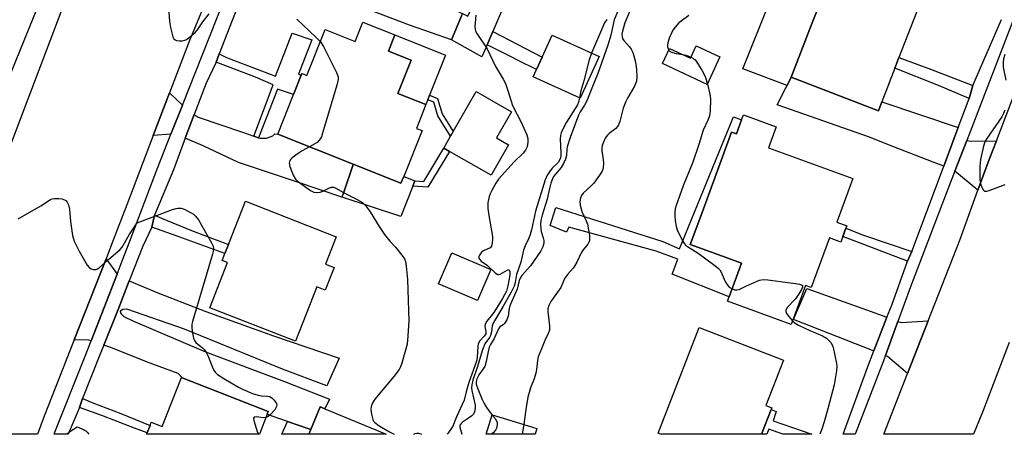
# Model space of a CAD drawing. Units: inches. Extents: x 1315758 to 1321758, y 481449 to 485450.
# Drawn here: x 1319505 to 1319806, y 481449 to 481576 of the extents above; entities that cross this region are included whole.
import ezdxf

# ---------------------------------------------------------------- set-up
doc = ezdxf.new("R2010")
doc.units = ezdxf.units.IN
doc.header["$MEASUREMENT"] = 0
for name, color, linetype in [('BLDG-Footprint', 5, 'Continuous'), ('CULTRL-Pad', 6, 'Continuous'), ('TRANS-Driveway', 251, 'Continuous'), ('TRANS-Non Street Sidewalk', 7, 'Continuous'), ('TRANS-Road', 130, 'Continuous'), ('TRANS-Street Sidewalk', 7, 'Continuous'), ('Undefined', 1, 'Continuous')]:
    doc.layers.add(name, color=color, linetype=linetype)

msp = doc.modelspace()

# ---------------------------------------------------------------- linework, layer by layer
at = {"layer": 'BLDG-Footprint'}
for points, elevation in [([(1319768.69, 481551.2), (1319767.61, 481548.4), (1319740.93, 481558.67), (1319747.36, 481575.39), (1319750.46, 481583.42), (1319753.55, 481591.46), (1319780.23, 481581.19), (1319773.89, 481564.72), (1319772.65, 481561.49)], 125.07), ([(1319619.69, 481571.63), (1319617.73, 481566.72), (1319624.68, 481563.94), (1319620.62, 481553.77), (1319629.2, 481550.34), (1319626.29, 481543.06), (1319628, 481542.37), (1319622.39, 481528.33), (1319621.56, 481526.25), (1319606.96, 481532.08), (1319583.89, 481541.29), (1319588.72, 481553.4), (1319591.07, 481559.28), (1319591.3, 481559.86), (1319592.79, 481559.27), (1319598.39, 481573.28), (1319607.54, 481569.62), (1319609.9, 481575.54)], 152.7), ([(1319682.17, 481565.01), (1319676.37, 481552.28), (1319661.97, 481558.85), (1319662.98, 481561.07), (1319664.71, 481564.87), (1319667.77, 481571.58)], 132.53), ([(1319719.14, 481564.9), (1319715.21, 481556.47), (1319701.55, 481562.85), (1319703.73, 481567.53), (1319710.16, 481564.53), (1319711.9, 481568.27)], 134.12), ([(1319736.31, 481543.55), (1319733.95, 481537.12), (1319759.73, 481527.67), (1319754.86, 481514.38), (1319757.91, 481513.26), (1319757.63, 481512.49), (1319756.7, 481509.97), (1319756.07, 481508.25), (1319752.61, 481509.52), (1319747.04, 481494.33), (1319745.28, 481494.98), (1319740.89, 481483.02), (1319721.44, 481490.15), (1319721.92, 481491.48), (1319725.71, 481501.79), (1319722.69, 481502.9), (1319718.74, 481504.35), (1319710.04, 481507.54), (1319713.23, 481516.23), (1319722.65, 481541.92), (1319724.18, 481541.36), (1319725.76, 481545.67), (1319726.33, 481547.21)], 125.58), ([(1319601.12, 481500.5), (1319598.41, 481493.54), (1319595.79, 481494.57), (1319589.28, 481477.9), (1319563.06, 481488.15), (1319568.46, 481501.97), (1319566.88, 481502.59), (1319567.72, 481504.72), (1319568.81, 481507.53), (1319573.97, 481520.73), (1319601.72, 481509.89), (1319598.46, 481501.54)], 137.86), ([(1319649.02, 481499.85), (1319644.97, 481490.36), (1319633.06, 481495.46), (1319637.11, 481504.94)], 134.57), ([(1319734.75, 481457), (1319731.81, 481449.44), (1319701.03, 481449.44), (1319700.21, 481449.76), (1319712.77, 481482.11), (1319738.53, 481472.11), (1319733.16, 481458.27), (1319734.97, 481457.57)], 126.64), ([(1319580.64, 481455.56), (1319578.23, 481449.46), (1319543.73, 481449.46), (1319543.89, 481449.87), (1319544.79, 481452.16), (1319545.17, 481453.11), (1319548.47, 481451.81), (1319554.41, 481466.85), (1319554.62, 481466.76), (1319580.95, 481456.37)], 139.11), ([(1319598.31, 481457.27), (1319617.05, 481449.45), (1319593.34, 481449.46), (1319593.96, 481450.93), (1319596.86, 481457.88)], 137.37), ([(1319663.13, 481451.18), (1319662.6, 481449.45), (1319647.64, 481449.45), (1319649.46, 481455.38), (1319656.46, 481453.23)], 128.09)]:
    msp.add_lwpolyline(points, close=True, dxfattribs=dict(at, elevation=elevation))
at = {"layer": 'CULTRL-Pad'}
for points in [[(1319661.89, 481601.52), (1319649.65, 481572.73), (1319647.91, 481568.64), (1319646.34, 481564.96), (1319636.99, 481570.11), (1319640.4, 481578.15), (1319642.02, 481577.41), (1319649.37, 481593.46), (1319647.3, 481594.4), (1319637.89, 481598.71), (1319638.66, 481600.37), (1319642.59, 481608.81)], [(1319750.46, 481583.42), (1319747.37, 481575.39), (1319740.93, 481558.67), (1319739.64, 481556.15), (1319726.15, 481561.28), (1319734, 481580.88), (1319737.44, 481579.47), (1319738.91, 481582.31), (1319745.52, 481581.36), (1319746.77, 481583.19)], [(1319629.78, 481551.79), (1319629.2, 481550.34), (1319620.62, 481553.77), (1319624.68, 481563.94), (1319617.73, 481566.72), (1319619.69, 481571.63), (1319635.22, 481565.43), (1319630.32, 481553.16)], [(1319654.46, 481538.05), (1319649.1, 481528.7), (1319636.36, 481536), (1319634.63, 481536.99), (1319636.7, 481540.62), (1319637.54, 481542.07), (1319644.57, 481554.35), (1319655.36, 481548.16), (1319650.77, 481540.16)], [(1319606.96, 481532.07), (1319621.56, 481526.25), (1319622.39, 481528.33), (1319625.78, 481527.03), (1319625.15, 481525.39), (1319621.55, 481516.07), (1319603.52, 481521.97), (1319603.95, 481523.23), (1319606.93, 481531.99)], [(1319593.96, 481450.93), (1319593.34, 481449.46), (1319585.1, 481449.46), (1319586.8, 481453.38)]]:
    msp.add_lwpolyline(points, close=True, dxfattribs=at)
at = {"layer": 'TRANS-Driveway'}
for points in [[(1319576.57, 481593.82), (1319579.83, 481602.37), (1319581.42, 481601.49), (1319596.84, 481594.78), (1319602.47, 481592.67), (1319604.62, 481591.72), (1319626.62, 481582), (1319627.93, 481581.97), (1319629.24, 481582.06), (1319629.96, 481581.73), (1319630.43, 481582.72), (1319640.4, 481578.15), (1319636.99, 481570.11), (1319624.2, 481574.65), (1319600.82, 481583.56), (1319593.67, 481586.28), (1319577.02, 481593.63)], [(1319792.03, 481543.3), (1319790.82, 481540.02), (1319787.63, 481531.44), (1319784.35, 481532.66), (1319770.19, 481538.26), (1319764.87, 481540.36), (1319736.67, 481550.23), (1319739.15, 481555.2), (1319739.64, 481556.15), (1319740.93, 481558.67), (1319767.61, 481548.4), (1319768.69, 481551.2)], [(1319554.73, 481550.15), (1319551.19, 481541.26), (1319545.76, 481540.85), (1319550.74, 481553.9)], [(1319576.53, 481540.68), (1319577.98, 481540.15), (1319578.38, 481540.01), (1319580.38, 481540.01), (1319582.35, 481540.72), (1319583.01, 481541.4), (1319583.89, 481541.29), (1319606.96, 481532.07), (1319606.93, 481531.99), (1319603.95, 481523.23), (1319603.47, 481521.98), (1319589.62, 481526.65), (1319571.84, 481532.63), (1319561.03, 481537.68), (1319555.58, 481540.01), (1319558.33, 481547.3), (1319559.47, 481546.43), (1319573.05, 481541.93)], [(1319803.68, 481539.2), (1319801.5, 481533.49), (1319798.06, 481524.1), (1319790.99, 481529.96), (1319794.64, 481539.37), (1319795.75, 481539.18)], [(1319534.77, 481498.47), (1319526.77, 481478.03), (1319526.04, 481478.28), (1319521.62, 481478.35), (1319531.33, 481503.15)], [(1319530.63, 481476.74), (1319535.03, 481487.65), (1319538.45, 481496.35), (1319547.15, 481492.75), (1319561.91, 481487.01), (1319582.58, 481479.57), (1319602.62, 481472.7), (1319598.85, 481464.27), (1319585.33, 481469.37), (1319555.37, 481481.64), (1319537.68, 481487.73), (1319536.48, 481487.66), (1319535.61, 481487.12), (1319535.84, 481486.43), (1319536.8, 481485.47), (1319539.58, 481484.12), (1319561.76, 481474.65), (1319585.93, 481465.59), (1319599.67, 481460.2), (1319598.31, 481457.27), (1319596.86, 481457.88), (1319593.96, 481450.93), (1319586.8, 481453.38), (1319582.18, 481454.95), (1319580.64, 481455.56), (1319580.96, 481456.37), (1319554.62, 481466.76), (1319554.33, 481467.13), (1319553.38, 481468.08), (1319543.76, 481471.59), (1319532.78, 481476.03)], [(1319770.21, 481485.24), (1319766.2, 481474.96), (1319765.82, 481475.11), (1319741.63, 481484.57), (1319745.74, 481494.03), (1319763.95, 481487.56)], [(1319776.51, 481468.06), (1319770.43, 481473.25), (1319769.74, 481473.53), (1319773.57, 481483.99), (1319774.6, 481483.61), (1319782.81, 481484.14)]]:
    msp.add_lwpolyline(points, close=True, dxfattribs=at)
at = {"layer": 'TRANS-Non Street Sidewalk'}
for points in [[(1319577.98, 481540.15), (1319576.53, 481540.68), (1319582.48, 481556.41), (1319577.04, 481558.73), (1319565.05, 481563.32), (1319565.97, 481565.82), (1319568.14, 481564.73), (1319583.2, 481559), (1319588.32, 481572.22), (1319594.3, 481570.12), (1319590.18, 481559.63), (1319591.07, 481559.28), (1319588.72, 481553.4), (1319583.81, 481555.02)], [(1319664.71, 481564.87), (1319662.98, 481561.07), (1319657.24, 481563.95), (1319655.51, 481564.82), (1319647.91, 481568.64), (1319649.65, 481572.73)], [(1319796.52, 481556.16), (1319795.33, 481552.19), (1319785.98, 481556.21), (1319772.65, 481561.49), (1319773.89, 481564.72), (1319783.51, 481561.2)], [(1319637.54, 481542.07), (1319636.7, 481540.62), (1319632.83, 481546.9), (1319631.56, 481551.11), (1319629.78, 481551.79), (1319630.32, 481553.16), (1319632.76, 481552.23), (1319634.18, 481547.51)], [(1319725.76, 481545.67), (1319724.18, 481541.36), (1319722.65, 481541.92), (1319713.23, 481516.23), (1319710.04, 481507.54), (1319718.74, 481504.35), (1319722.69, 481502.9), (1319725.71, 481501.79), (1319721.93, 481491.48), (1319704.51, 481498.41), (1319706.23, 481503.07), (1319699.66, 481505.47), (1319672.86, 481512.86), (1319672.23, 481511.27), (1319667.17, 481513.29), (1319668.9, 481518.84), (1319701.62, 481508.47), (1319706.79, 481506.24), (1319723.23, 481546.6)], [(1319636.36, 481536), (1319629.81, 481525.05), (1319625.15, 481525.39), (1319625.78, 481527.03), (1319628.51, 481526.75), (1319634.63, 481536.99)], [(1319545.34, 481512.79), (1319546.15, 481516.54), (1319548.31, 481515.55), (1319557.44, 481511.82), (1319568.81, 481507.53), (1319567.72, 481504.72), (1319553.12, 481510.09)], [(1319777.83, 481505.38), (1319776.48, 481502.4), (1319756.7, 481509.97), (1319757.63, 481512.49), (1319763.01, 481510.42)], [(1319523.27, 481457.61), (1319524.13, 481460.37), (1319527.31, 481459.03), (1319535.82, 481455.77), (1319544.79, 481452.16), (1319543.89, 481449.87), (1319540.07, 481451.28), (1319530.54, 481454.99)], [(1319735.41, 481453.55), (1319747.26, 481449.44), (1319738.32, 481449.44), (1319734.04, 481450.97), (1319733.5, 481449.44), (1319731.81, 481449.44), (1319734.75, 481457), (1319736.36, 481456.41)]]:
    msp.add_lwpolyline(points, close=True, dxfattribs=at)
at = {"layer": 'TRANS-Road'}
for points in [[(1319498.4, 481528.4), (1319518.77, 481581.67), (1319523.24, 481592.85), (1319528.57, 481606.14), (1319531.71, 481613.98), (1319533.02, 481617.09), (1319537.64, 481628), (1319538.58, 481630.15), (1319552.85, 481662.59), (1319556.9, 481671.31), (1319564.17, 481686.94), (1319568.78, 481696.85), (1319581.82, 481723.54), (1319582.46, 481724.8), (1319589.01, 481737.66), (1319597.42, 481754.17), (1319611.56, 481780.76)], [(1319567.67, 481595.91), (1319556.85, 481569.92), (1319550.74, 481553.9), (1319545.76, 481540.85), (1319537.68, 481519.67), (1319536.46, 481516.48), (1319533.05, 481507.53), (1319531.33, 481503.15), (1319521.62, 481478.35), (1319512.45, 481454.94), (1319510.35, 481449.46), (1319467.05, 481449.47)], [(1319807.57, 481477.55), (1319799.63, 481456.71), (1319796.68, 481449.43), (1319769.22, 481449.44), (1319776.51, 481468.06), (1319782.81, 481484.14), (1319792.46, 481508.82), (1319798.06, 481524.1), (1319801.5, 481533.49), (1319803.68, 481539.2), (1319817.1, 481574.27)]]:
    msp.add_lwpolyline(points, dxfattribs=at)
at = {"layer": 'TRANS-Street Sidewalk'}
for points in [[(1319600.34, 481776.1), (1319584.85, 481747.14), (1319581.01, 481739.41), (1319576.66, 481730.65), (1319572.95, 481723.18), (1319564.3, 481706.46), (1319556.84, 481689.91), (1319555.79, 481687.52), (1319551.12, 481676.91), (1319547.35, 481668.32), (1319533.23, 481637.36), (1319530.52, 481630.51), (1319526.56, 481620.4), (1319523.31, 481612.24), (1319521.52, 481607.81), (1319517.11, 481596.89), (1319512.13, 481584.55), (1319500.68, 481556.24)], [(1319572.24, 481582.11), (1319565.97, 481565.82), (1319565.05, 481563.32), (1319561.98, 481556.93), (1319558.33, 481547.3), (1319555.58, 481540.01), (1319551.94, 481530.4), (1319546.15, 481516.54), (1319545.34, 481512.79), (1319542.64, 481507.02), (1319538.45, 481496.35), (1319535.03, 481487.65), (1319530.63, 481476.74), (1319529.44, 481473.8), (1319524.13, 481460.37), (1319523.27, 481457.61), (1319519.72, 481449.46), (1319515.43, 481449.46), (1319515.69, 481450.13), (1319524.73, 481472.79), (1319526.77, 481478.03), (1319534.77, 481498.47), (1319536.3, 481502.52), (1319538.59, 481508.51), (1319544.68, 481524.4), (1319547.05, 481530.85), (1319551.19, 481541.26), (1319554.73, 481550.15), (1319558.83, 481560.48), (1319571.84, 481593.49)], [(1319809.63, 481578.34), (1319800.1, 481553.44), (1319794.64, 481539.37), (1319790.99, 481529.96), (1319789.68, 481526.59), (1319777.43, 481494.52), (1319773.57, 481483.99), (1319769.74, 481473.53), (1319768.66, 481470.57), (1319760.51, 481449.44), (1319756.82, 481449.44), (1319764.25, 481469.93), (1319766.2, 481474.96), (1319770.21, 481485.24), (1319771.67, 481489), (1319776.48, 481502.4), (1319777.83, 481505.38), (1319786.63, 481528.74), (1319787.63, 481531.44), (1319790.82, 481540.02), (1319792.03, 481543.3), (1319795.33, 481552.19), (1319796.52, 481556.16), (1319805.29, 481576.4)]]:
    msp.add_lwpolyline(points, dxfattribs=at)
at = {"layer": 'Undefined'}
msp.add_line((1319659.12, 481452.41, 128), (1319658.61, 481449.45, 128), dxfattribs=at)
for points, elevation in [([(1319550.47, 481580.14), (1319550.75, 481575.71), (1319551.05, 481573.95), (1319551.75, 481571.1), (1319552.1, 481570.4), (1319552.46, 481570.1), (1319552.94, 481569.94), (1319553.76, 481569.85), (1319554.61, 481569.86), (1319555.44, 481570.01), (1319555.94, 481570.24), (1319556.64, 481570.71), (1319558.6, 481572.37), (1319559.34, 481573.25), (1319560.93, 481575.69), (1319562.84, 481578.13)], 136), ([(1319688.44, 481580.17), (1319686.77, 481576.23), (1319685.73, 481571.62), (1319684.83, 481568.46), (1319681.73, 481559.81), (1319679.74, 481554.88), (1319678.53, 481551.67), (1319677.7, 481550.12), (1319676.32, 481548.08), (1319675.81, 481547.1), (1319673.27, 481540.26), (1319672.41, 481537.43), (1319672.28, 481536.59), (1319672.16, 481534.7), (1319671.85, 481533.63), (1319671.25, 481532.32), (1319670.55, 481531.06), (1319668.23, 481528.32), (1319667.86, 481527.62), (1319667.38, 481526.32), (1319666.94, 481524.7), (1319666.31, 481521.41), (1319664.7, 481516.51), (1319664.34, 481514.88), (1319664.25, 481513.73), (1319664.32, 481512.3), (1319664.49, 481511.46), (1319665.09, 481509.54), (1319665.25, 481508.71), (1319665.22, 481507.9), (1319664.97, 481506.84), (1319664.33, 481505.61), (1319661.17, 481500.96), (1319658.57, 481498.02), (1319658.02, 481497.18), (1319657.75, 481496.5), (1319657.07, 481493.83), (1319655.42, 481490.16), (1319654.89, 481488.79), (1319654.68, 481487.93), (1319654.31, 481485.59), (1319653.97, 481484.49), (1319653.2, 481483.34), (1319652.81, 481482.98), (1319651.84, 481482.35), (1319651.38, 481481.73), (1319650.11, 481478.71), (1319648.91, 481476.89), (1319648.56, 481476.14), (1319648.18, 481474.79), (1319647.65, 481471.75), (1319647.16, 481470.23), (1319646.74, 481469.51), (1319645.33, 481467.68), (1319644.73, 481466.46), (1319644.52, 481465.6), (1319644.6, 481464.73), (1319645.06, 481463.36), (1319646.4, 481460.09), (1319646.96, 481458.9), (1319647.68, 481457.64), (1319649.44, 481455.34)], 130), ([(1319693.03, 481582.48), (1319690.01, 481575.34), (1319689.27, 481572.77), (1319689.15, 481571.9), (1319689.19, 481571.09), (1319689.35, 481570.58), (1319689.77, 481569.9), (1319691.47, 481567.95), (1319691.97, 481567.25), (1319692.44, 481566.27), (1319692.81, 481565.24), (1319693.25, 481563.32), (1319693.59, 481561.08), (1319693.71, 481558.85), (1319693.6, 481557.48), (1319692.95, 481555.96), (1319690.82, 481552.31), (1319690.23, 481551.06), (1319689.57, 481549.22), (1319688.52, 481545.2), (1319688.13, 481544.11), (1319687.83, 481543.63), (1319687.25, 481543), (1319685.27, 481541.48), (1319684.69, 481540.94), (1319684.06, 481540.1), (1319683.48, 481538.87), (1319683.13, 481537.83), (1319682.98, 481537.04), (1319683, 481536.18), (1319683.4, 481533.57), (1319683.47, 481532.44), (1319683.4, 481531.05), (1319683.28, 481530.52), (1319683.05, 481529.99), (1319682.27, 481528.74), (1319680.52, 481526.32), (1319679.74, 481525.46), (1319677.24, 481523.19), (1319676.77, 481522.52), (1319676.46, 481521.75), (1319676.23, 481520.66), (1319676.33, 481519.55), (1319676.91, 481517.63), (1319678.19, 481514.77), (1319678.57, 481513.7), (1319679.19, 481510.27), (1319679.26, 481509.42), (1319679.19, 481508.62), (1319678.68, 481507.66), (1319677.26, 481505.85), (1319676.67, 481504.98), (1319675.37, 481502.14), (1319674.68, 481500.91), (1319674.19, 481500.24), (1319672.49, 481498.35), (1319671.86, 481497.51), (1319671.49, 481496.84), (1319670.42, 481494.32), (1319667.41, 481490.05), (1319666.76, 481488.83), (1319666.51, 481487.83), (1319666.45, 481487.03), (1319667, 481482.62), (1319666.97, 481481.32), (1319666.59, 481480.24), (1319665.57, 481478.11), (1319664.51, 481475.64), (1319663.56, 481473.14), (1319663.33, 481471.98), (1319663.05, 481469.3), (1319662.84, 481468.13), (1319662.29, 481466.42), (1319661.22, 481463.7), (1319660.37, 481460.85), (1319659.74, 481457.02), (1319659.12, 481452.41)], 128), ([(1319644.42, 481577.68), (1319644.22, 481575.36), (1319644.17, 481574.2), (1319644.21, 481573.36), (1319644.36, 481572.82), (1319644.75, 481572.06), (1319647.88, 481567.35), (1319650.41, 481562.2), (1319652.83, 481558.11), (1319653.52, 481556.8), (1319654.29, 481554.64), (1319655.64, 481550.1), (1319658.22, 481545.16), (1319660.02, 481541.11), (1319660.35, 481540), (1319660.4, 481538.83), (1319660.18, 481537.39), (1319659.67, 481536.36), (1319658.92, 481535.46), (1319656.23, 481532.81), (1319651.42, 481527.51), (1319650.61, 481526.31), (1319649.32, 481524.06), (1319648.8, 481523.04), (1319648.5, 481522.24), (1319648.15, 481520.27), (1319648.15, 481518.5), (1319648.4, 481516.43), (1319649.51, 481509.96), (1319649.58, 481509.08), (1319649.5, 481508.01), (1319649.23, 481507.05), (1319648.81, 481506.51), (1319646.76, 481505.62), (1319646.17, 481505.14), (1319645.57, 481504.25), (1319645.39, 481503.8), (1319645.37, 481503.36), (1319645.56, 481502.98), (1319646.08, 481502.45), (1319648.02, 481501.05), (1319650.36, 481498.88), (1319651.18, 481498.38), (1319651.39, 481498.34), (1319651.86, 481498.43), (1319654, 481499.68), (1319654.37, 481499.81), (1319654.65, 481499.79), (1319654.79, 481499.58), (1319654.85, 481499.25), (1319654.86, 481498.1), (1319654.29, 481494.9), (1319653.81, 481493.23), (1319652.61, 481490.98), (1319649.95, 481486.69), (1319647.82, 481484.04), (1319647.27, 481483.15), (1319647.16, 481482.41), (1319647.52, 481480.93), (1319647.52, 481480.22), (1319647.36, 481479.87), (1319647.04, 481479.45), (1319645.68, 481478.04), (1319645.21, 481477.12), (1319645.04, 481476.26), (1319644.84, 481472.98), (1319644.65, 481471.83), (1319642.27, 481465.25), (1319641.46, 481462.45), (1319640.84, 481459.87), (1319638.51, 481454.78), (1319637.39, 481451.9), (1319635.84, 481449.69), (1319635.71, 481449.45)], 134), ([(1319709.62, 481577.59), (1319707.22, 481575.89), (1319706.56, 481575.33), (1319705.42, 481574.02), (1319704.76, 481573.07), (1319703.62, 481570.62), (1319703.14, 481569.21), (1319703.04, 481568.46), (1319703.07, 481567.97), (1319703.24, 481567.45), (1319703.49, 481567.01)], 126), ([(1319589.65, 481576.5), (1319595.55, 481570.97), (1319596.91, 481569.57)], 136), ([(1319684.55, 481576.41), (1319683.83, 481575.38), (1319679.79, 481566.1)], 132), ([(1319596.91, 481569.57), (1319597.85, 481568.06), (1319601.83, 481560.17), (1319602.33, 481558.84), (1319602.36, 481558.01), (1319601.94, 481556.29), (1319597.59, 481541.63), (1319597.2, 481540.51), (1319596.63, 481539.55), (1319595.87, 481538.77), (1319595.18, 481538.28), (1319593.62, 481537.4)], 136), ([(1319679.79, 481566.1), (1319679.12, 481564.07), (1319677.47, 481557.55), (1319676.56, 481554.54), (1319676.16, 481552.38)], 132), ([(1319703.49, 481567.01), (1319703.88, 481566.59), (1319704.61, 481566.22), (1319705.73, 481565.95), (1319707.74, 481565.67)], 126), ([(1319707.74, 481565.67), (1319708.79, 481565.41), (1319710.29, 481564.82)], 126), ([(1319806.3, 481565.66), (1319805.91, 481564.32), (1319805.72, 481563.22), (1319805.8, 481561.79), (1319806.55, 481557.76)], 124), ([(1319710.29, 481564.82), (1319711.01, 481564.42), (1319711.6, 481563.87), (1319712.4, 481562.75), (1319713.59, 481560.83), (1319714.61, 481558.93), (1319715.28, 481556.62)], 126), ([(1319715.28, 481556.62), (1319716.04, 481553.51), (1319716.26, 481552.07), (1319716.17, 481548.27), (1319715.97, 481546.84), (1319715.54, 481545.74), (1319714.04, 481542.53), (1319712.69, 481538.1), (1319710.84, 481532.75), (1319707.86, 481525.43), (1319705.74, 481519.5), (1319705.44, 481518.39), (1319705.29, 481517.34), (1319705.31, 481516.23), (1319705.45, 481514.8), (1319705.71, 481513.11), (1319706.04, 481512.02), (1319707.55, 481508.88), (1319708.29, 481507.67), (1319708.64, 481507.3), (1319709.22, 481506.86), (1319712.44, 481504.84), (1319717.54, 481501.13), (1319718.69, 481500.2), (1319719.09, 481499.77), (1319719.52, 481499.07), (1319720.74, 481496.23), (1319721.21, 481495.34), (1319721.91, 481494.51), (1319722.84, 481493.96)], 126), ([(1319676.16, 481552.38), (1319675.88, 481551.05), (1319675.54, 481550.21), (1319672.14, 481544.97), (1319671.23, 481543.22), (1319670.56, 481541.68), (1319670.33, 481540.9), (1319670.22, 481539.88), (1319670.5, 481535.57), (1319670.46, 481534.71), (1319670.32, 481534.02), (1319670.03, 481533.29), (1319669.62, 481532.63), (1319667.85, 481530.9), (1319666.95, 481529.75), (1319666.22, 481528.51), (1319665.71, 481527.27), (1319662.73, 481517.7), (1319661.47, 481512.02), (1319661.09, 481510.61), (1319660.66, 481509.43), (1319659.57, 481507.12), (1319659.04, 481505.79), (1319658.24, 481502.12), (1319656.91, 481498.31), (1319656.46, 481495.85), (1319656.14, 481494.81), (1319655.24, 481492.93), (1319652.76, 481488.4), (1319649.87, 481483.7), (1319649.47, 481482.61), (1319649.23, 481480.75), (1319648.97, 481479.68), (1319648.63, 481479.01), (1319647.25, 481477.08), (1319646.49, 481475.27), (1319644.91, 481469.89), (1319643.52, 481465.97), (1319643.2, 481464.54), (1319643.14, 481463.66), (1319643.23, 481462.81), (1319644.23, 481458.32), (1319644.25, 481457.29), (1319644.08, 481456.31), (1319643.75, 481455.64), (1319643.24, 481455.06), (1319642.56, 481454.53), (1319640.36, 481453.12), (1319639.97, 481452.76), (1319639.69, 481452.34), (1319639.59, 481451.99), (1319639.59, 481451.63), (1319640.2, 481449.45)], 132), ([(1319806.28, 481548.65), (1319805.91, 481547.59), (1319805.31, 481546.57), (1319800.78, 481539.94), (1319800.19, 481538.94), (1319799.72, 481537.57), (1319798.87, 481533.5), (1319798.61, 481531.47), (1319798.65, 481527.44), (1319798.9, 481525.78), (1319799.43, 481524.52), (1319799.7, 481524.12), (1319800.04, 481523.86), (1319800.73, 481523.84), (1319801.51, 481524.06), (1319806.42, 481525.86)], 124), ([(1319504.44, 481515.37), (1319511.35, 481519.34), (1319514.31, 481521.27), (1319514.83, 481521.49), (1319515.6, 481521.64), (1319516.94, 481521.64), (1319517.9, 481521.46), (1319518.99, 481520.96), (1319519.49, 481520.44), (1319519.81, 481519.7), (1319520.14, 481518.3), (1319520.43, 481514.6), (1319520.83, 481511.67), (1319521.13, 481510.22), (1319521.63, 481508.5), (1319523.09, 481505.43), (1319525.55, 481501.17), (1319526.28, 481500.35), (1319526.74, 481500.08), (1319527.51, 481499.84), (1319528.29, 481499.85), (1319528.76, 481500.05), (1319529.21, 481500.35), (1319532.23, 481503.07), (1319535.58, 481505.85), (1319536.25, 481506.73), (1319538.38, 481510.43), (1319540.83, 481514.14), (1319551.63, 481518.22), (1319552.74, 481518.57), (1319553.31, 481518.67), (1319554.27, 481518.61), (1319555.27, 481518.29), (1319557.34, 481517.21), (1319558.08, 481516.75), (1319558.74, 481516.22), (1319559.61, 481515.05), (1319563.61, 481508.07), (1319564.1, 481507.03), (1319564.25, 481506.22), (1319564.13, 481505.37), (1319563.91, 481504.51), (1319557.77, 481483.96), (1319557.62, 481483.12), (1319557.63, 481481.96), (1319557.88, 481479.9), (1319558.14, 481478.81), (1319558.42, 481478.13), (1319558.79, 481477.55), (1319559.4, 481476.98), (1319560.88, 481475.87), (1319561.46, 481475.25), (1319561.96, 481474.57), (1319562.48, 481473.54), (1319564.23, 481469.18), (1319564.68, 481468.44), (1319565.44, 481467.72), (1319567.37, 481466.48), (1319571.83, 481463.88), (1319573.05, 481463.26), (1319576.18, 481461.94), (1319577.84, 481461.37), (1319578.86, 481461.2), (1319580.71, 481461.14), (1319581.46, 481460.98), (1319582.14, 481460.54), (1319582.74, 481459.93), (1319583.52, 481458.82), (1319583.63, 481458.37), (1319583.52, 481457.9), (1319582.93, 481456.97), (1319581.57, 481455.4), (1319580.91, 481454.85), (1319580.24, 481454.57)], 138), ([(1319722.84, 481493.96), (1319723.71, 481493.69), (1319724.26, 481493.6), (1319725.05, 481493.7), (1319727.02, 481494.81), (1319728.85, 481495.63), (1319731.25, 481496.57), (1319732.34, 481496.78), (1319733.78, 481496.69), (1319742.28, 481495.57), (1319743.42, 481495.4), (1319744.12, 481495.2), (1319744.4, 481494.97), (1319744.37, 481494.43), (1319744.08, 481493.77), (1319743.18, 481492.23), (1319742.11, 481490.83), (1319739.76, 481488.3), (1319739.24, 481487.46), (1319739.23, 481487.03), (1319739.53, 481486.37), (1319740.19, 481485.49), (1319741.32, 481484.19)], 126), ([(1319741.32, 481484.19), (1319742.17, 481483.45), (1319743.18, 481482.87), (1319746.64, 481481.23), (1319750.47, 481479.53), (1319751.71, 481478.85), (1319752.28, 481478.38), (1319753, 481477.5), (1319753.42, 481476.77), (1319753.72, 481475.96), (1319754.8, 481471.14), (1319754.86, 481470.29), (1319754.75, 481468.87), (1319754.1, 481464.6), (1319752.17, 481457.21), (1319751.03, 481453.23), (1319750.3, 481451), (1319749.71, 481449.44)], 126), ([(1319580.24, 481454.57), (1319579.43, 481454.51), (1319578.1, 481454.73), (1319577.3, 481454.77), (1319576.67, 481454.64), (1319576.47, 481454.37), (1319576.52, 481453.7), (1319576.83, 481452.6), (1319577.7, 481450.03), (1319577.96, 481449.46)], 138), ([(1319649.44, 481455.34), (1319650.37, 481454.23), (1319650.89, 481453.33), (1319651, 481452.85), (1319651, 481452.35), (1319650.79, 481451.36), (1319650.46, 481450.68), (1319649.79, 481449.92), (1319649.17, 481449.45)], 130), ([(1319519.34, 481449.46), (1319519.57, 481449.73), (1319520.27, 481450.29), (1319522.47, 481451.69), (1319524.66, 481450.78), (1319525.17, 481450.46), (1319525.59, 481450.08), (1319526.09, 481449.46)], 140)]:
    msp.add_lwpolyline(points, dxfattribs=dict(at, elevation=elevation))
for points in [[(1319593.62, 481537.4, 136), (1319591.34, 481536.17, 136), (1319590.1, 481535.39, 136), (1319588.23, 481534.03, 136), (1319587.83, 481533.65, 136), (1319587.54, 481533.23, 136), (1319587.37, 481532.45, 136), (1319587.55, 481531.38, 136), (1319588.58, 481528.73, 136), (1319589.27, 481527.55, 136), (1319589.8, 481527, 136), (1319590.6, 481526.35, 136), (1319593.91, 481524.04, 136), (1319594.93, 481523.53, 136), (1319595.75, 481523.43, 136), (1319596.88, 481523.56, 136), (1319597.67, 481523.86, 136), (1319599.46, 481524.8, 136), (1319600.18, 481525.01, 136), (1319600.9, 481525.03, 136), (1319601.59, 481524.78, 136), (1319603.98, 481523.4, 136), (1319608.19, 481521.33, 136), (1319609.82, 481520.34, 136), (1319610.78, 481519.36, 136), (1319612.1, 481517.55, 136), (1319614.84, 481513, 136), (1319616.53, 481510.62, 136), (1319618.11, 481508.53, 136), (1319619.85, 481506.68, 136), (1319621.87, 481504.28, 136), (1319622.66, 481503.13, 136), (1319622.95, 481502.34, 136), (1319623.17, 481500.91, 136), (1319623.53, 481496.82, 136), (1319623.94, 481484.2, 136), (1319623.68, 481479.57, 136), (1319623.4, 481476.99, 136), (1319621.79, 481471.2, 136), (1319621.41, 481470.08, 136), (1319621.04, 481469.31, 136), (1319619.42, 481467.12, 136), (1319614.03, 481460.78, 136), (1319613.36, 481459.84, 136), (1319612.68, 481458.62, 136), (1319612.39, 481457.87, 136), (1319612.31, 481457.06, 136), (1319612.5, 481455.64, 136), (1319612.94, 481453.99, 136), (1319613.19, 481453.5, 136), (1319613.54, 481453.08, 136), (1319614.91, 481452.03, 136), (1319618.02, 481450.21, 136), (1319619.51, 481449.45, 136)], [(1319625.47, 481449.45, 136), (1319625.88, 481449.64, 136), (1319626.36, 481449.78, 136), (1319626.87, 481449.79, 136), (1319627.65, 481449.55, 136), (1319627.88, 481449.45, 136)]]:
    msp.add_polyline3d(points, dxfattribs=at)

doc.saveas('drawing.dxf')
